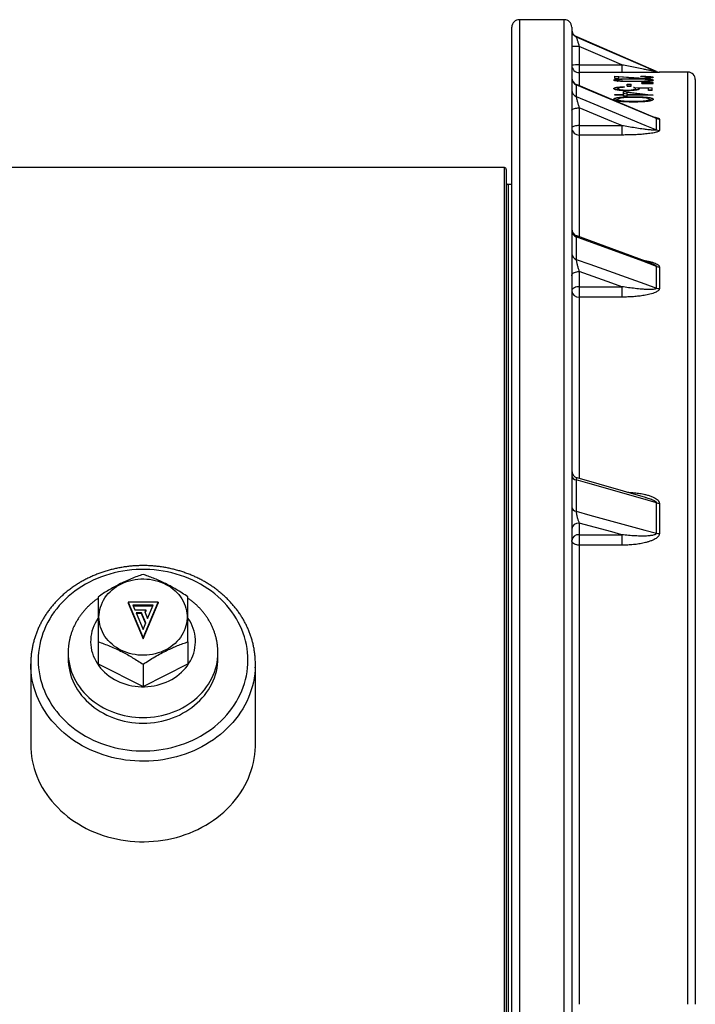
# Model space of a CAD drawing. Units: millimetres. Extents: x 0 to 420, y 0 to 297.
# Drawn here: x 153 to 179, y 115 to 153 of the extents above; entities that cross this region are included whole.
import ezdxf

# ---------------------------------------------------------------- set-up
doc = ezdxf.new("R2010")
doc.units = ezdxf.units.MM

msp = doc.modelspace()

# ---------------------------------------------------------------- linework, layer by layer
at = {"color": 7, "linetype": 'Continuous', "lineweight": 25}
for p, q in [((174.015, 152.727), (172.301, 152.727)), ((172.015, 108.671), (172.015, 152.441)), ((174.301, 152.441), (174.301, 108.671)), ((177.532, 150.75), (174.473, 152.08)), ((174.587, 151.707), (174.587, 151)), ((174.587, 151), (174.587, 150.708)), ((174.587, 151), (176.213, 151)), ((176.213, 151), (176.213, 150.708)), ((176.213, 150.708), (174.587, 150.708)), ((178.73, 150.727), (177.646, 150.727)), ((174.473, 150.24), (174.473, 149.792)), ((177.489, 148.986), (174.477, 150.249)), ((175.944, 150.574), (176.535, 150.526)), ((175.944, 150.486), (175.944, 150.574)), ((175.944, 150.502), (176.091, 150.491)), ((176.091, 150.486), (175.944, 150.486)), ((176.047, 150.385), (176.054, 150.385)), ((176.054, 150.384), (176.054, 150.421)), ((176.091, 150.486), (176.091, 150.548)), ((176.472, 150.516), (176.091, 150.548)), ((176.299, 150.368), (176.299, 150.385)), ((176.42, 150.267), (176.567, 150.267)), ((176.42, 150.188), (176.42, 150.267)), ((176.567, 150.188), (176.567, 150.267)), ((176.658, 150.473), (176.658, 150.46)), ((176.658, 150.363), (176.658, 150.379)), ((176.933, 150.559), (176.933, 150.569)), ((176.97, 150.345), (177.409, 150.347)), ((176.97, 150.333), (176.97, 150.345)), ((177.409, 150.331), (176.97, 150.333)), ((176.97, 150.295), (177.409, 150.297)), ((176.97, 150.283), (176.97, 150.295)), ((177.409, 150.28), (176.97, 150.283)), ((176.973, 150.5), (176.973, 150.488)), ((177.263, 150.53), (177.263, 150.498)), ((177.263, 150.384), (177.263, 150.421)), ((177.263, 150.385), (177.269, 150.385)), ((177.409, 150.331), (177.409, 150.347)), ((177.409, 150.28), (177.409, 150.297)), ((179.015, 150.441), (179.015, 115.171)), ((175.944, 149.868), (176.274, 149.868)), ((175.944, 149.844), (175.944, 149.868)), ((176.054, 150.04), (176.054, 150.099)), ((176.274, 149.992), (177.409, 149.849)), ((176.274, 149.868), (176.274, 149.992)), ((176.274, 149.921), (176.42, 149.903)), ((176.274, 149.868), (176.274, 149.844)), ((176.31, 150.149), (176.31, 150.169)), ((176.416, 150.02), (176.416, 150.039)), ((176.42, 150.196), (176.567, 150.196)), ((176.567, 150.188), (176.42, 150.188)), ((176.42, 149.868), (176.42, 149.947)), ((177.041, 149.868), (176.42, 149.947)), ((176.42, 149.868), (177.041, 149.868)), ((176.42, 149.868), (176.42, 149.844)), ((176.658, 150.146), (177.373, 150.123)), ((176.732, 150.037), (176.732, 150.096)), ((176.732, 150.073), (176.85, 150.069)), ((177.226, 150.107), (176.85, 150.119)), ((176.85, 150.065), (176.85, 150.119)), ((177.041, 149.868), (177.041, 149.844)), ((177.226, 150.026), (177.226, 150.107)), ((177.226, 150.057), (177.373, 150.052)), ((177.373, 150.026), (177.226, 150.026)), ((177.373, 150.026), (177.373, 150.123)), ((177.409, 149.844), (177.409, 149.849)), ((176.274, 149.844), (175.944, 149.844)), ((176.054, 149.619), (176.054, 149.689)), ((176.274, 149.812), (176.274, 149.844)), ((176.42, 149.812), (176.274, 149.812)), ((176.299, 149.594), (176.299, 149.625)), ((176.42, 149.812), (176.42, 149.844)), ((177.409, 149.844), (176.42, 149.844)), ((176.658, 149.787), (176.658, 149.761)), ((176.658, 149.586), (176.658, 149.613)), ((177.263, 149.619), (177.263, 149.689)), ((174.587, 149.36), (174.587, 148.687)), ((177.489, 148.986), (177.489, 148.986)), ((177.532, 148.526), (177.532, 148.958)), ((177.646, 148.935), (177.646, 148.504)), ((174.587, 148.687), (174.587, 148.328)), ((174.587, 148.687), (176.213, 148.687)), ((176.213, 148.687), (176.213, 148.328)), ((176.213, 148.328), (174.587, 148.328)), ((171.73, 147.084), (144.158, 147.084)), ((171.801, 147.012), (171.801, 59.155)), ((172.015, 146.441), (171.873, 146.441)), ((174.473, 144.444), (174.473, 143.585)), ((177.354, 143.424), (174.489, 144.48)), ((174.587, 143.125), (174.587, 142.543)), ((177.354, 143.424), (177.358, 143.422)), ((177.532, 142.49), (177.532, 143.317)), ((177.646, 143.297), (177.646, 142.47)), ((174.587, 142.543), (176.213, 142.543)), ((174.587, 142.543), (174.587, 142.146)), ((176.213, 142.543), (176.213, 142.146)), ((176.213, 142.146), (174.587, 142.146)), ((177.121, 134.507), (174.508, 135.256)), ((174.473, 135.173), (174.473, 133.975)), ((177.121, 134.506), (177.125, 134.505)), ((177.532, 133.143), (177.532, 134.296)), ((177.646, 134.28), (177.646, 133.128)), ((174.587, 133.525), (174.587, 133.083)), ((174.587, 133.083), (176.213, 133.083)), ((174.587, 133.083), (174.587, 132.682)), ((176.213, 133.083), (176.213, 132.682)), ((176.213, 132.682), (174.587, 132.682)), ((157.373, 130.505), (157.944, 129.144)), ((158.515, 130.505), (157.373, 130.505)), ((157.373, 130.505), (157.373, 130.469)), ((157.373, 130.469), (157.944, 129.108)), ((158.332, 130.393), (157.556, 130.393)), ((157.556, 130.393), (157.629, 130.22)), ((158.317, 130.358), (157.571, 130.358)), ((157.944, 129.144), (158.515, 130.505)), ((157.944, 129.108), (158.515, 130.469)), ((158.119, 129.886), (158.332, 130.393)), ((158.515, 130.505), (158.515, 130.469)), ((157.629, 130.22), (158.046, 130.22)), ((157.888, 130.109), (157.676, 130.109)), ((157.676, 130.109), (157.944, 129.47)), ((157.888, 130.073), (157.691, 130.073)), ((158.05, 129.723), (157.888, 130.109)), ((157.888, 130.109), (157.888, 130.073)), ((158.043, 129.705), (157.888, 130.073)), ((158.046, 130.22), (158.012, 130.139)), ((158.012, 130.139), (158.119, 129.886)), ((158.046, 130.185), (158.02, 130.122)), ((158.046, 130.22), (158.046, 130.185)), ((157.944, 129.47), (158.05, 129.723)), ((156.23, 128.998), (156.23, 128.155)), ((157.944, 129.144), (157.944, 129.108)), ((159.658, 128.998), (159.658, 128.155)), ((155.087, 128.584), (155.087, 128.369)), ((160.801, 128.369), (160.801, 128.584)), ((153.658, 128.155), (153.658, 125.084)), ((156.23, 128.155), (157.944, 127.298)), ((157.944, 127.298), (159.658, 128.155)), ((157.944, 128.141), (157.944, 127.298)), ((162.23, 125.084), (162.23, 128.155))]:
    msp.add_line(p, q, dxfattribs=at)
at = {"color": 8, "linetype": 'Continuous', "lineweight": 25}
for p, q in [((172.301, 152.727), (172.301, 108.703)), ((174.015, 108.703), (174.015, 152.727)), ((174.473, 152.08), (174.473, 152.074)), ((174.587, 150.708), (174.587, 150.204)), ((176.272, 150.708), (176.213, 150.708)), ((177.532, 150.744), (177.532, 150.75)), ((177.646, 150.727), (177.646, 150.721)), ((178.73, 115.171), (178.73, 150.727)), ((176.535, 150.526), (176.535, 150.51)), ((174.587, 148.328), (174.587, 144.445)), ((171.73, 59.084), (171.73, 147.084)), ((171.873, 146.441), (171.873, 59.727)), ((174.587, 142.146), (174.587, 135.234)), ((174.587, 132.682), (174.587, 115.171))]:
    msp.add_line(p, q, dxfattribs=at)
at = {"color": 7, "linetype": 'Continuous', "lineweight": 25, "flags": 128}
for points in [[(174.473, 152.074), (174.997, 151.846), (177.093, 150.935), (177.532, 150.744)], [(176.213, 151), (175.83, 151.167), (174.587, 151.707)], [(177.532, 148.958), (177.008, 149.178), (174.912, 150.056), (174.473, 150.24)], [(174.473, 149.792), (174.997, 149.575), (177.093, 148.708), (177.532, 148.526)], [(174.301, 149.272), (174.306, 149.287), (174.318, 149.302), (174.339, 149.316), (174.368, 149.329), (174.403, 149.339), (174.444, 149.348), (174.489, 149.355), (174.537, 149.359), (174.587, 149.36)], [(176.213, 148.687), (175.83, 148.846), (174.587, 149.36)], [(174.587, 148.687), (174.537, 148.686), (174.489, 148.682), (174.444, 148.675), (174.403, 148.667), (174.368, 148.656), (174.339, 148.643), (174.318, 148.629), (174.306, 148.615), (174.301, 148.599)], [(177.532, 143.317), (177.008, 143.51), (174.912, 144.282), (174.473, 144.444)], [(174.473, 143.585), (174.997, 143.398), (177.093, 142.647), (177.532, 142.49)], [(174.301, 142.963), (174.306, 142.991), (174.318, 143.018), (174.339, 143.044), (174.368, 143.067), (174.403, 143.087), (174.444, 143.103), (174.489, 143.115), (174.537, 143.122), (174.587, 143.125)], [(176.213, 142.543), (175.83, 142.68), (174.587, 143.125)], [(174.587, 142.543), (174.537, 142.54), (174.489, 142.533), (174.444, 142.521), (174.403, 142.505), (174.368, 142.485), (174.339, 142.462), (174.318, 142.436), (174.306, 142.409), (174.301, 142.38)], [(177.532, 134.296), (177.008, 134.446), (174.912, 135.047), (174.473, 135.173)], [(174.473, 133.975), (174.997, 133.833), (177.093, 133.262), (177.532, 133.143)], [(176.213, 133.083), (175.83, 133.187), (174.587, 133.525)], [(174.587, 132.682), (174.537, 132.685), (174.489, 132.693), (174.444, 132.706), (174.403, 132.724), (174.368, 132.746), (174.339, 132.771), (174.318, 132.799), (174.306, 132.829), (174.301, 132.86)], [(153.944, 128.298), (153.948, 128.149), (153.959, 128), (153.977, 127.852), (154.003, 127.705), (154.036, 127.558), (154.077, 127.413), (154.124, 127.27), (154.179, 127.129), (154.24, 126.99), (154.309, 126.853), (154.384, 126.719), (154.466, 126.587), (154.554, 126.459), (154.648, 126.335), (154.749, 126.214), (154.855, 126.097), (154.968, 125.984), (155.085, 125.875), (155.208, 125.771), (155.336, 125.671), (155.469, 125.576), (155.607, 125.487), (155.749, 125.402), (155.895, 125.323), (156.044, 125.25), (156.197, 125.182), (156.354, 125.119), (156.513, 125.063), (156.675, 125.013), (156.84, 124.969), (157.006, 124.93), (157.174, 124.899), (157.344, 124.873), (157.515, 124.854), (157.686, 124.841), (157.858, 124.835), (158.03, 124.835), (158.202, 124.841), (158.374, 124.854), (158.544, 124.873), (158.714, 124.899), (158.882, 124.93), (159.048, 124.969), (159.213, 125.013), (159.375, 125.063), (159.534, 125.119), (159.691, 125.182), (159.844, 125.25), (159.994, 125.323), (160.139, 125.402), (160.281, 125.487), (160.419, 125.576), (160.552, 125.671), (160.68, 125.771), (160.803, 125.875), (160.92, 125.984), (161.033, 126.097), (161.139, 126.214), (161.24, 126.335), (161.334, 126.459), (161.422, 126.587), (161.504, 126.719), (161.579, 126.853), (161.648, 126.99), (161.709, 127.129), (161.764, 127.27), (161.811, 127.413), (161.852, 127.558), (161.885, 127.705), (161.911, 127.852), (161.929, 128), (161.94, 128.149), (161.944, 128.298), (161.94, 128.447), (161.929, 128.596), (161.911, 128.744), (161.885, 128.891), (161.852, 129.038), (161.811, 129.183), (161.764, 129.326), (161.709, 129.467), (161.648, 129.606), (161.579, 129.743), (161.504, 129.877), (161.422, 130.008), (161.334, 130.136), (161.24, 130.261), (161.139, 130.382), (161.033, 130.499), (160.92, 130.612), (160.803, 130.721), (160.68, 130.825), (160.552, 130.925), (160.419, 131.02), (160.281, 131.109), (160.139, 131.194), (159.994, 131.273), (159.844, 131.346), (159.691, 131.414), (159.534, 131.477), (159.375, 131.533), (159.213, 131.583), (159.048, 131.627), (158.882, 131.665), (158.714, 131.697), (158.544, 131.723), (158.374, 131.742), (158.202, 131.755), (158.03, 131.761), (157.858, 131.761), (157.686, 131.755), (157.515, 131.742), (157.344, 131.723), (157.174, 131.697), (157.006, 131.665), (156.84, 131.627), (156.675, 131.583), (156.513, 131.533), (156.354, 131.477), (156.197, 131.414), (156.044, 131.346), (155.895, 131.273), (155.749, 131.194), (155.607, 131.109), (155.469, 131.02), (155.336, 130.925), (155.208, 130.825), (155.085, 130.721), (154.968, 130.612), (154.855, 130.499), (154.749, 130.382), (154.648, 130.261), (154.554, 130.136), (154.466, 130.008), (154.384, 129.877), (154.309, 129.743), (154.24, 129.606), (154.179, 129.467), (154.124, 129.326), (154.077, 129.183), (154.036, 129.038), (154.003, 128.891), (153.977, 128.744), (153.959, 128.596), (153.948, 128.447), (153.944, 128.298)], [(156.261, 129.941), (156.265, 130.037), (156.276, 130.133), (156.295, 130.228), (156.32, 130.322), (156.353, 130.414), (156.392, 130.504), (156.439, 130.592), (156.492, 130.676), (156.551, 130.758), (156.616, 130.836), (156.687, 130.91), (156.764, 130.98), (156.846, 131.045), (156.933, 131.105), (157.024, 131.161), (157.119, 131.211), (157.218, 131.255), (157.319, 131.294), (157.424, 131.327), (157.531, 131.353), (157.64, 131.374), (157.75, 131.388), (157.861, 131.396), (157.972, 131.398), (158.083, 131.393), (158.194, 131.382), (158.303, 131.364), (158.411, 131.341), (158.517, 131.311), (158.62, 131.275), (158.72, 131.234), (158.817, 131.186), (158.91, 131.134), (158.999, 131.076), (159.084, 131.013), (159.163, 130.945), (159.237, 130.873), (159.305, 130.797), (159.368, 130.718), (159.424, 130.634), (159.474, 130.548), (159.517, 130.459), (159.553, 130.368), (159.582, 130.275), (159.604, 130.181), (159.618, 130.085), (159.626, 129.989), (159.626, 129.893), (159.618, 129.796), (159.604, 129.701), (159.582, 129.607), (159.553, 129.514), (159.517, 129.422), (159.474, 129.334), (159.424, 129.247), (159.368, 129.164), (159.305, 129.084), (159.237, 129.008), (159.163, 128.936), (159.084, 128.869), (158.999, 128.806), (158.91, 128.748), (158.817, 128.695), (158.72, 128.648), (158.62, 128.606), (158.517, 128.571), (158.411, 128.541), (158.303, 128.517), (158.194, 128.5), (158.083, 128.489), (157.972, 128.484), (157.861, 128.485), (157.75, 128.493), (157.64, 128.508), (157.531, 128.528), (157.424, 128.555), (157.319, 128.588), (157.218, 128.626), (157.119, 128.671), (157.024, 128.721), (156.933, 128.776), (156.846, 128.837), (156.764, 128.902), (156.687, 128.972), (156.616, 129.046), (156.551, 129.124), (156.492, 129.205), (156.439, 129.29), (156.392, 129.378), (156.353, 129.468), (156.32, 129.56), (156.295, 129.654), (156.276, 129.749), (156.265, 129.845), (156.261, 129.941)], [(155.087, 128.369), (155.091, 128.244), (155.102, 128.119), (155.12, 127.995), (155.145, 127.871), (155.178, 127.749), (155.218, 127.629), (155.265, 127.51), (155.318, 127.394), (155.379, 127.28), (155.446, 127.169), (155.519, 127.061), (155.599, 126.956), (155.685, 126.855), (155.776, 126.758), (155.873, 126.665), (155.976, 126.576), (156.083, 126.492), (156.195, 126.413), (156.312, 126.339), (156.433, 126.27), (156.557, 126.206), (156.686, 126.148), (156.817, 126.096), (156.952, 126.049), (157.089, 126.009), (157.228, 125.974), (157.369, 125.946), (157.511, 125.924), (157.655, 125.908), (157.799, 125.898), (157.944, 125.895), (158.089, 125.898), (158.233, 125.908), (158.377, 125.924), (158.519, 125.946), (158.66, 125.974), (158.799, 126.009), (158.936, 126.049), (159.071, 126.096), (159.202, 126.148), (159.331, 126.206), (159.455, 126.27), (159.576, 126.339), (159.693, 126.413), (159.805, 126.492), (159.913, 126.576), (160.015, 126.665), (160.112, 126.758), (160.203, 126.855), (160.289, 126.956), (160.369, 127.061), (160.442, 127.169), (160.509, 127.28), (160.57, 127.394), (160.623, 127.51), (160.67, 127.629), (160.71, 127.749), (160.743, 127.871), (160.768, 127.995), (160.787, 128.119), (160.798, 128.244), (160.801, 128.369)], [(153.658, 125.084), (153.662, 124.929), (153.673, 124.775), (153.692, 124.622), (153.718, 124.469), (153.751, 124.317), (153.791, 124.167), (153.839, 124.018), (153.894, 123.871), (153.955, 123.726), (154.024, 123.583), (154.099, 123.444), (154.182, 123.306), (154.27, 123.172), (154.365, 123.042), (154.466, 122.915), (154.574, 122.791), (154.687, 122.672), (154.805, 122.556), (154.929, 122.446), (155.059, 122.339), (155.193, 122.238), (155.332, 122.141), (155.476, 122.05), (155.624, 121.963), (155.776, 121.882), (155.931, 121.807), (156.09, 121.737), (156.253, 121.673), (156.418, 121.615), (156.586, 121.563), (156.756, 121.518), (156.928, 121.478), (157.102, 121.444), (157.278, 121.417), (157.455, 121.396), (157.632, 121.382), (157.81, 121.374), (157.989, 121.372), (158.167, 121.377), (158.345, 121.388), (158.522, 121.406), (158.698, 121.43), (158.873, 121.46), (159.046, 121.497), (159.217, 121.54), (159.387, 121.589), (159.553, 121.644), (159.717, 121.705), (159.878, 121.771), (160.035, 121.844), (160.189, 121.922), (160.339, 122.006), (160.485, 122.095), (160.626, 122.189), (160.763, 122.288), (160.895, 122.392), (161.021, 122.5), (161.143, 122.614), (161.259, 122.731), (161.369, 122.852), (161.473, 122.978), (161.571, 123.107), (161.663, 123.239), (161.748, 123.375), (161.827, 123.513), (161.899, 123.654), (161.964, 123.798), (162.023, 123.944), (162.074, 124.092), (162.118, 124.242), (162.155, 124.393), (162.184, 124.545), (162.207, 124.698), (162.221, 124.852), (162.229, 125.006), (162.23, 125.084)]]:
    msp.add_lwpolyline(points, dxfattribs=at)
at = {"color": 8, "linetype": 'Continuous', "lineweight": 25, "flags": 128}
for points in [[(156.227, 129.9), (156.222, 129.893), (156.163, 129.801), (156.111, 129.705), (156.066, 129.607), (156.027, 129.507), (155.996, 129.405), (155.972, 129.301), (155.955, 129.197), (155.946, 129.091), (155.944, 128.986), (155.95, 128.88), (155.963, 128.775), (155.983, 128.671), (156.011, 128.568), (156.046, 128.467), (156.088, 128.368), (156.136, 128.271), (156.192, 128.177), (156.254, 128.086), (156.322, 127.998), (156.397, 127.915), (156.477, 127.835), (156.563, 127.76), (156.653, 127.689), (156.749, 127.624), (156.849, 127.563), (156.953, 127.508), (157.061, 127.458), (157.172, 127.415), (157.286, 127.377), (157.402, 127.345), (157.52, 127.32), (157.64, 127.3), (157.761, 127.287), (157.883, 127.281), (158.005, 127.281), (158.127, 127.287), (158.248, 127.3), (158.368, 127.32), (158.486, 127.345), (158.603, 127.377), (158.716, 127.415), (158.827, 127.458), (158.935, 127.508), (159.039, 127.563), (159.139, 127.624), (159.235, 127.689), (159.326, 127.76), (159.411, 127.835), (159.491, 127.915), (159.566, 127.998), (159.634, 128.086), (159.696, 128.177), (159.752, 128.271), (159.8, 128.368), (159.842, 128.467), (159.877, 128.568), (159.905, 128.671), (159.925, 128.775), (159.938, 128.88), (159.944, 128.986), (159.942, 129.091), (159.933, 129.197), (159.916, 129.301), (159.892, 129.405), (159.861, 129.507), (159.822, 129.607), (159.777, 129.705), (159.725, 129.801), (159.666, 129.893), (159.661, 129.9)], [(155.087, 128.585), (155.087, 128.584), (155.091, 128.458), (155.102, 128.333), (155.12, 128.209), (155.145, 128.086), (155.178, 127.963), (155.218, 127.843), (155.265, 127.724), (155.318, 127.608), (155.379, 127.494), (155.446, 127.383), (155.519, 127.275), (155.599, 127.17), (155.685, 127.069), (155.776, 126.972), (155.873, 126.879), (155.976, 126.79), (156.083, 126.706), (156.195, 126.627), (156.312, 126.553), (156.433, 126.484), (156.557, 126.42), (156.686, 126.362), (156.817, 126.31), (156.952, 126.263), (157.089, 126.223), (157.228, 126.188), (157.369, 126.16), (157.511, 126.138), (157.655, 126.122), (157.799, 126.112), (157.944, 126.109), (158.089, 126.112), (158.233, 126.122), (158.377, 126.138), (158.519, 126.16), (158.66, 126.188), (158.799, 126.223), (158.936, 126.263), (159.071, 126.31), (159.202, 126.362), (159.331, 126.42), (159.455, 126.484), (159.576, 126.553), (159.693, 126.627), (159.805, 126.706), (159.913, 126.79), (160.015, 126.879), (160.112, 126.972), (160.203, 127.069), (160.289, 127.17), (160.369, 127.275), (160.442, 127.383), (160.509, 127.494), (160.57, 127.608), (160.623, 127.724), (160.67, 127.843), (160.71, 127.963), (160.743, 128.086), (160.768, 128.209), (160.787, 128.333), (160.798, 128.458), (160.801, 128.584)], [(162.226, 128.005), (162.221, 127.924), (162.207, 127.77), (162.184, 127.616), (162.155, 127.464), (162.118, 127.313), (162.074, 127.163), (162.023, 127.016), (161.964, 126.87), (161.899, 126.726), (161.827, 126.585), (161.748, 126.446), (161.663, 126.31), (161.571, 126.178), (161.473, 126.049), (161.369, 125.924), (161.259, 125.802), (161.143, 125.685), (161.021, 125.572), (160.895, 125.463), (160.763, 125.359), (160.626, 125.26), (160.485, 125.166), (160.339, 125.077), (160.189, 124.994), (160.035, 124.915), (159.878, 124.843), (159.717, 124.776), (159.553, 124.715), (159.387, 124.66), (159.217, 124.611), (159.046, 124.568), (158.873, 124.532), (158.698, 124.501), (158.522, 124.477), (158.345, 124.46), (158.167, 124.449), (157.989, 124.444), (157.81, 124.445), (157.632, 124.453), (157.455, 124.468), (157.278, 124.489), (157.102, 124.516), (156.928, 124.549), (156.756, 124.589), (156.586, 124.635), (156.418, 124.687), (156.253, 124.745), (156.09, 124.809), (155.931, 124.878), (155.776, 124.954), (155.624, 125.035), (155.476, 125.121), (155.332, 125.213), (155.193, 125.309), (155.059, 125.411), (154.929, 125.517), (154.805, 125.628), (154.687, 125.743), (154.574, 125.863), (154.466, 125.986), (154.365, 126.113), (154.27, 126.244), (154.182, 126.378), (154.099, 126.515), (154.024, 126.655), (153.955, 126.797), (153.894, 126.942), (153.839, 127.089), (153.791, 127.238), (153.751, 127.388), (153.718, 127.54), (153.692, 127.693), (153.673, 127.847), (153.662, 128.001), (153.658, 128.155)]]:
    msp.add_lwpolyline(points, dxfattribs=at)
at = {"color": 7, "linetype": 'Continuous', "lineweight": 25}
for centre, radius, start, end in [((172.301, 152.441), 0.286, 90, 180), ((174.015, 152.441), 0.286, 0, 90), ((174.587, 152.342), 0.286, 180, 246.5014), ((174.587, 152.336), 0.286, 180.0018, 246.5063), ((174.518, 148.293), 3.414, 88.851, 93.6484), ((174.513, 147.855), 3.145, 88.6459, 93.8535), ((174.587, 150.994), 0.286, 180.0106, 270.0115), ((177.646, 151.012), 0.286, 246.5014, 270), ((177.646, 151.006), 0.286, 246.5042, 270.0001), ((178.73, 150.441), 0.286, 0, 90), ((174.587, 150.512), 0.286, 180.0014, 247.3388), ((174.576, 150.495), 0.275, 180.5608, 247.967), ((174.574, 150.045), 0.272, 180.7075, 248.3306), ((177.646, 149.23), 0.295, 247.3346, 270.0272), ((174.58, 148.606), 0.279, 181.4566, 271.5018), ((177.646, 148.801), 0.298, 247.5361, 270.0333), ((171.73, 147.012), 0.0714, 0, 90), ((171.873, 146.512), 0.0714, 180, 270), ((174.587, 144.748), 0.286, 180.0273, 249.9056), ((174.545, 144.677), 0.244, 182.8111, 252.8616), ((174.541, 143.815), 0.24, 183.2191, 253.6218), ((177.646, 143.628), 0.331, 249.9917, 270.0943), ((174.563, 142.408), 0.263, 185.981, 275.3221), ((177.646, 142.808), 0.338, 250.3855, 270.1019), ((174.587, 135.53), 0.286, 180.0043, 254.0519), ((174.503, 135.375), 0.205, 188.6171, 261.4458), ((174.499, 134.174), 0.2, 189.6445, 262.597), ((177.645, 134.698), 0.418, 254.3407, 270.1485), ((174.56, 133.265), 0.262, 84.1114, 171.7888), ((174.558, 132.826), 0.259, 83.5382, 172.362), ((177.645, 133.561), 0.433, 254.9044, 270.1511), ((159.015, 128.155), 3.215, 357.3173, 2.7078)]:
    msp.add_arc(centre, radius, start, end, dxfattribs=at)
for points, knots in [([(174.473, 152.074), (174.473, 152.073), (174.473, 152.072), (174.477, 152.061), (174.484, 152.037), (174.497, 151.996), (174.511, 151.949), (174.528, 151.895), (174.547, 151.835), (174.566, 151.772), (174.58, 151.729), (174.587, 151.707)], [0, 0, 0, 0, 0.075378, 0.117886, 0.266826, 0.378597, 0.49057, 0.615738, 0.741031, 0.870498, 1, 1, 1, 1]), ([(177.532, 150.744), (177.532, 150.744), (177.53, 150.744), (177.517, 150.747), (177.496, 150.75), (177.461, 150.757), (177.411, 150.766), (177.321, 150.783), (177.198, 150.807), (177.007, 150.844), (176.784, 150.887), (176.528, 150.938), (176.34, 150.975), (176.235, 150.996), (176.213, 151)], [0, 0, 0, 0, 0.015806, 0.031671, 0.055279, 0.079885, 0.1276, 0.176107, 0.288642, 0.40216, 0.593903, 0.773707, 0.953891, 1, 1, 1, 1]), ([(176.911, 150.71), (176.842, 150.71), (176.704, 150.709), (176.494, 150.708), (176.349, 150.708), (176.275, 150.708), (176.272, 150.708)], [0, 0, 0, 0, 0.327416, 0.655317, 0.982405, 1, 1, 1, 1]), ([(175.907, 150.421), (175.908, 150.423), (175.909, 150.425), (175.912, 150.428), (175.917, 150.432), (175.927, 150.436), (175.946, 150.442), (175.978, 150.447), (176.017, 150.453), (176.062, 150.457), (176.114, 150.461), (176.174, 150.465), (176.245, 150.468), (176.325, 150.47), (176.396, 150.471), (176.458, 150.472), (176.507, 150.472), (176.556, 150.473), (176.606, 150.473), (176.64, 150.473), (176.658, 150.473)], [0, 0, 0, 0, 0.031313, 0.06255, 0.093967, 0.125018, 0.186683, 0.250115, 0.312644, 0.375123, 0.436132, 0.500146, 0.582691, 0.664299, 0.750085, 0.798951, 0.849303, 0.898818, 0.946636, 1, 1, 1, 1]), ([(176.658, 150.363), (176.64, 150.363), (176.606, 150.363), (176.555, 150.363), (176.506, 150.364), (176.456, 150.364), (176.395, 150.365), (176.324, 150.367), (176.243, 150.37), (176.173, 150.374), (176.112, 150.378), (176.061, 150.383), (176.016, 150.388), (175.978, 150.394), (175.947, 150.4), (175.927, 150.406), (175.917, 150.411), (175.912, 150.414), (175.909, 150.418), (175.908, 150.42), (175.907, 150.421)], [0, 0, 0, 0, 0.05329, 0.101065, 0.150609, 0.200914, 0.249926, 0.335367, 0.416805, 0.499872, 0.563945, 0.624881, 0.687671, 0.749896, 0.812392, 0.874991, 0.906071, 0.937444, 0.968682, 1, 1, 1, 1]), ([(176.658, 150.46), (176.634, 150.46), (176.59, 150.459), (176.525, 150.459), (176.462, 150.459), (176.397, 150.458), (176.333, 150.456), (176.277, 150.454), (176.228, 150.452), (176.186, 150.449), (176.15, 150.445), (176.117, 150.441), (176.089, 150.437), (176.072, 150.432), (176.063, 150.428), (176.058, 150.425), (176.055, 150.422), (176.054, 150.421)], [0, 0, 0, 0, 0.0924762, 0.167382, 0.2496832, 0.3361948, 0.417309, 0.499476, 0.5641252, 0.6245406, 0.6864912, 0.7496708, 0.8149864, 0.8749557, 0.914819, 0.9533958, 1, 1, 1, 1]), ([(176.054, 150.421), (176.054, 150.42), (176.055, 150.417), (176.061, 150.413), (176.074, 150.409), (176.094, 150.404), (176.124, 150.399), (176.161, 150.394), (176.196, 150.391), (176.227, 150.389), (176.25, 150.388), (176.274, 150.386), (176.291, 150.386), (176.299, 150.385)], [0, 0, 0, 0, 0.085901, 0.164689, 0.248362, 0.374402, 0.501629, 0.622395, 0.749585, 0.810818, 0.874496, 0.937104, 1, 1, 1, 1]), ([(176.299, 150.385), (176.318, 150.384), (176.357, 150.383), (176.416, 150.381), (176.476, 150.38), (176.537, 150.379), (176.598, 150.379), (176.638, 150.379), (176.658, 150.379)], [0, 0, 0, 0, 0.167239, 0.329843, 0.499971, 0.667932, 0.833287, 1, 1, 1, 1]), ([(176.985, 150.488), (176.972, 150.488), (176.947, 150.488), (176.909, 150.488), (176.872, 150.489), (176.836, 150.49), (176.801, 150.492), (176.768, 150.493), (176.735, 150.495), (176.702, 150.497), (176.666, 150.5), (176.626, 150.503), (176.586, 150.506), (176.548, 150.509), (176.511, 150.512), (176.486, 150.515), (176.472, 150.516)], [0, 0, 0, 0, 0.062505, 0.124989, 0.186353, 0.249976, 0.312026, 0.374952, 0.432922, 0.499953, 0.572392, 0.655702, 0.749971, 0.831579, 0.907213, 1, 1, 1, 1]), ([(176.535, 150.526), (176.549, 150.525), (176.574, 150.523), (176.614, 150.519), (176.654, 150.516), (176.694, 150.513), (176.732, 150.51), (176.768, 150.507), (176.805, 150.505), (176.841, 150.503), (176.876, 150.502), (176.908, 150.501), (176.94, 150.501), (176.962, 150.501), (176.973, 150.5)], [0, 0, 0, 0, 0.106507, 0.200599, 0.306998, 0.410467, 0.500086, 0.587991, 0.666284, 0.750042, 0.813908, 0.875017, 0.937493, 1, 1, 1, 1]), ([(176.658, 150.473), (176.676, 150.473), (176.709, 150.473), (176.759, 150.473), (176.808, 150.472), (176.858, 150.472), (176.919, 150.471), (176.991, 150.47), (177.071, 150.468), (177.142, 150.465), (177.202, 150.461), (177.253, 150.457), (177.299, 150.453), (177.338, 150.448), (177.37, 150.442), (177.389, 150.436), (177.4, 150.432), (177.405, 150.428), (177.408, 150.425), (177.409, 150.423), (177.409, 150.421)], [0, 0, 0, 0, 0.0532905, 0.1009273, 0.1495036, 0.2006618, 0.2499219, 0.3353, 0.4177466, 0.499858, 0.5624137, 0.6253876, 0.6871229, 0.7498854, 0.8123829, 0.8749859, 0.906083, 0.937438, 0.9686756, 1, 1, 1, 1]), ([(177.263, 150.421), (177.262, 150.422), (177.259, 150.425), (177.254, 150.428), (177.246, 150.432), (177.228, 150.437), (177.2, 150.441), (177.167, 150.445), (177.13, 150.449), (177.089, 150.452), (177.043, 150.454), (176.992, 150.456), (176.939, 150.457), (176.883, 150.458), (176.827, 150.459), (176.773, 150.459), (176.717, 150.46), (176.68, 150.46), (176.658, 150.46)], [0, 0, 0, 0, 0.046626, 0.085203, 0.125049, 0.184907, 0.25034, 0.313467, 0.375464, 0.435773, 0.500516, 0.570983, 0.641277, 0.711261, 0.785762, 0.857188, 0.918484, 1, 1, 1, 1]), ([(177.409, 150.421), (177.409, 150.42), (177.408, 150.418), (177.405, 150.414), (177.4, 150.411), (177.39, 150.406), (177.37, 150.4), (177.339, 150.394), (177.3, 150.388), (177.255, 150.383), (177.204, 150.378), (177.143, 150.374), (177.073, 150.37), (176.992, 150.367), (176.921, 150.365), (176.86, 150.364), (176.81, 150.364), (176.76, 150.363), (176.71, 150.363), (176.676, 150.363), (176.658, 150.363)], [0, 0, 0, 0, 0.031322, 0.06256, 0.09386, 0.125007, 0.187616, 0.25011, 0.312019, 0.375135, 0.435678, 0.500132, 0.583179, 0.664862, 0.750072, 0.798779, 0.849187, 0.8988, 0.946634, 1, 1, 1, 1]), ([(176.658, 150.379), (176.68, 150.379), (176.724, 150.379), (176.789, 150.379), (176.854, 150.38), (176.919, 150.382), (176.982, 150.384), (177.039, 150.386), (177.087, 150.389), (177.129, 150.392), (177.166, 150.396), (177.2, 150.4), (177.227, 150.405), (177.245, 150.409), (177.254, 150.413), (177.259, 150.417), (177.261, 150.42), (177.263, 150.421)], [0, 0, 0, 0, 0.084775, 0.167466, 0.249697, 0.334444, 0.417164, 0.499469, 0.564852, 0.624498, 0.686895, 0.749636, 0.814752, 0.874949, 0.914815, 0.953392, 1, 1, 1, 1]), ([(176.933, 150.569), (176.948, 150.569), (176.979, 150.569), (177.025, 150.568), (177.071, 150.568), (177.129, 150.566), (177.199, 150.563), (177.272, 150.558), (177.333, 150.552), (177.369, 150.547), (177.389, 150.542), (177.398, 150.539), (177.404, 150.536), (177.407, 150.533), (177.409, 150.53), (177.409, 150.529)], [0, 0, 0, 0, 0.06256, 0.124968, 0.187271, 0.249995, 0.374975, 0.499896, 0.624826, 0.749907, 0.800373, 0.850166, 0.898172, 0.946502, 1, 1, 1, 1]), ([(177.263, 150.53), (177.262, 150.531), (177.262, 150.533), (177.258, 150.535), (177.251, 150.538), (177.237, 150.542), (177.212, 150.546), (177.177, 150.55), (177.145, 150.552), (177.118, 150.554), (177.09, 150.555), (177.06, 150.556), (177.029, 150.557), (176.998, 150.558), (176.965, 150.558), (176.944, 150.558), (176.933, 150.559)], [0, 0, 0, 0, 0.06254, 0.125061, 0.187426, 0.250106, 0.374911, 0.499794, 0.56292, 0.624821, 0.688796, 0.749863, 0.812396, 0.874928, 0.937457, 1, 1, 1, 1]), ([(176.973, 150.5), (176.98, 150.501), (176.993, 150.501), (177.013, 150.501), (177.035, 150.501), (177.06, 150.502), (177.088, 150.503), (177.114, 150.504), (177.146, 150.506), (177.183, 150.509), (177.219, 150.514), (177.24, 150.518), (177.252, 150.522), (177.258, 150.524), (177.262, 150.527), (177.262, 150.529), (177.263, 150.53)], [0, 0, 0, 0, 0.046256, 0.08211, 0.125077, 0.18759, 0.250112, 0.312625, 0.375151, 0.500057, 0.624987, 0.749881, 0.811348, 0.874928, 0.937456, 1, 1, 1, 1]), ([(177.409, 150.529), (177.409, 150.528), (177.408, 150.525), (177.403, 150.521), (177.394, 150.517), (177.378, 150.512), (177.351, 150.508), (177.318, 150.503), (177.28, 150.499), (177.225, 150.495), (177.166, 150.492), (177.118, 150.49), (177.085, 150.489), (177.053, 150.488), (177.019, 150.488), (176.997, 150.488), (176.985, 150.488)], [0, 0, 0, 0, 0.062546, 0.125073, 0.189592, 0.250129, 0.374983, 0.437505, 0.500023, 0.624945, 0.749853, 0.799176, 0.850524, 0.899626, 0.946563, 1, 1, 1, 1]), ([(175.907, 150.1), (175.908, 150.102), (175.908, 150.107), (175.914, 150.113), (175.922, 150.12), (175.935, 150.126), (175.951, 150.132), (175.978, 150.139), (176.021, 150.147), (176.083, 150.156), (176.139, 150.161), (176.184, 150.164), (176.215, 150.165), (176.245, 150.167), (176.277, 150.168), (176.299, 150.168), (176.31, 150.169)], [0, 0, 0, 0, 0.062536, 0.125058, 0.187582, 0.250098, 0.312614, 0.375133, 0.50001, 0.624941, 0.749859, 0.799993, 0.848946, 0.900385, 0.946569, 1, 1, 1, 1]), ([(176.411, 150.017), (176.394, 150.017), (176.361, 150.017), (176.312, 150.018), (176.264, 150.02), (176.201, 150.024), (176.126, 150.03), (176.047, 150.04), (175.983, 150.053), (175.947, 150.065), (175.928, 150.074), (175.918, 150.081), (175.913, 150.087), (175.909, 150.093), (175.908, 150.098), (175.907, 150.1)], [0, 0, 0, 0, 0.062614, 0.125001, 0.186269, 0.249986, 0.375031, 0.499933, 0.62486, 0.749937, 0.799962, 0.849913, 0.89822, 0.946543, 1, 1, 1, 1]), ([(175.958, 150.063), (175.963, 150.064), (175.98, 150.069), (176.012, 150.075), (176.043, 150.079), (176.054, 150.081)], [0, 0, 0, 0, 0.1873, 0.725438, 1, 1, 1, 1]), ([(176.31, 150.149), (176.301, 150.149), (176.283, 150.148), (176.257, 150.147), (176.231, 150.145), (176.198, 150.143), (176.168, 150.139), (176.141, 150.135), (176.117, 150.131), (176.093, 150.125), (176.074, 150.118), (176.064, 150.112), (176.058, 150.108), (176.055, 150.103), (176.054, 150.1), (176.054, 150.099)], [0, 0, 0, 0, 0.062541, 0.125069, 0.188804, 0.250121, 0.372459, 0.435279, 0.500007, 0.624921, 0.74989, 0.812415, 0.874947, 0.937462, 1, 1, 1, 1]), ([(176.054, 150.099), (176.054, 150.097), (176.055, 150.093), (176.06, 150.087), (176.068, 150.082), (176.084, 150.074), (176.112, 150.066), (176.158, 150.056), (176.212, 150.049), (176.265, 150.044), (176.31, 150.041), (176.345, 150.04), (176.381, 150.039), (176.404, 150.039), (176.416, 150.039)], [0, 0, 0, 0, 0.062556, 0.125095, 0.187632, 0.25017, 0.375042, 0.499991, 0.624756, 0.749829, 0.811456, 0.874904, 0.937442, 1, 1, 1, 1]), ([(176.878, 150.092), (176.877, 150.09), (176.876, 150.085), (176.871, 150.077), (176.861, 150.07), (176.842, 150.061), (176.805, 150.049), (176.745, 150.038), (176.673, 150.028), (176.607, 150.023), (176.555, 150.02), (176.52, 150.019), (176.485, 150.018), (176.448, 150.017), (176.424, 150.017), (176.411, 150.017)], [0, 0, 0, 0, 0.062597, 0.124994, 0.187228, 0.250058, 0.375058, 0.499984, 0.624929, 0.749959, 0.799811, 0.849825, 0.898172, 0.946531, 1, 1, 1, 1]), ([(176.416, 150.039), (176.427, 150.039), (176.449, 150.039), (176.482, 150.04), (176.514, 150.041), (176.545, 150.043), (176.575, 150.045), (176.602, 150.048), (176.628, 150.052), (176.65, 150.056), (176.671, 150.06), (176.694, 150.066), (176.712, 150.073), (176.722, 150.08), (176.728, 150.085), (176.731, 150.091), (176.731, 150.094), (176.732, 150.096)], [0, 0, 0, 0, 0.062524, 0.125033, 0.187541, 0.250041, 0.312334, 0.375369, 0.436727, 0.50005, 0.562548, 0.625049, 0.749916, 0.812741, 0.87495, 0.937469, 1, 1, 1, 1]), ([(176.732, 150.096), (176.731, 150.099), (176.73, 150.105), (176.722, 150.113), (176.71, 150.122), (176.695, 150.13), (176.678, 150.138), (176.665, 150.143), (176.658, 150.146)], [0, 0, 0, 0, 0.163867, 0.329057, 0.499954, 0.661344, 0.834128, 1, 1, 1, 1]), ([(176.85, 150.119), (176.854, 150.117), (176.86, 150.114), (176.868, 150.109), (176.873, 150.103), (176.877, 150.098), (176.878, 150.094), (176.878, 150.092)], [0, 0, 0, 0, 0.213301, 0.402016, 0.604048, 0.786864, 1, 1, 1, 1]), ([(174.473, 149.792), (174.473, 149.787), (174.473, 149.78), (174.477, 149.756), (174.484, 149.72), (174.497, 149.666), (174.511, 149.611), (174.528, 149.551), (174.547, 149.487), (174.566, 149.422), (174.58, 149.381), (174.587, 149.36)], [0, 0, 0, 0, 0.075378, 0.117886, 0.266826, 0.378597, 0.49057, 0.615738, 0.741031, 0.870498, 1, 1, 1, 1]), ([(175.907, 149.69), (175.908, 149.692), (175.909, 149.697), (175.912, 149.703), (175.917, 149.709), (175.927, 149.718), (175.946, 149.728), (175.978, 149.739), (176.017, 149.749), (176.062, 149.757), (176.114, 149.764), (176.174, 149.771), (176.245, 149.777), (176.325, 149.781), (176.396, 149.784), (176.458, 149.785), (176.507, 149.786), (176.556, 149.787), (176.606, 149.787), (176.64, 149.787), (176.658, 149.787)], [0, 0, 0, 0, 0.031313, 0.06255, 0.093967, 0.125018, 0.186683, 0.250115, 0.312644, 0.375123, 0.436132, 0.500146, 0.582691, 0.664299, 0.750085, 0.798951, 0.849303, 0.898818, 0.946636, 1, 1, 1, 1]), ([(176.658, 149.585), (176.64, 149.585), (176.606, 149.585), (176.555, 149.586), (176.506, 149.587), (176.456, 149.588), (176.395, 149.589), (176.324, 149.592), (176.243, 149.598), (176.173, 149.604), (176.112, 149.612), (176.061, 149.62), (176.016, 149.629), (175.978, 149.64), (175.947, 149.652), (175.927, 149.662), (175.917, 149.671), (175.912, 149.677), (175.909, 149.684), (175.908, 149.688), (175.907, 149.69)], [0, 0, 0, 0, 0.05329, 0.101065, 0.150609, 0.200914, 0.249926, 0.335367, 0.416805, 0.499872, 0.563945, 0.624881, 0.687671, 0.749896, 0.812392, 0.874991, 0.906071, 0.937444, 0.968682, 1, 1, 1, 1]), ([(175.943, 149.655), (175.944, 149.656), (175.953, 149.661), (175.978, 149.669), (176.014, 149.678), (176.042, 149.683), (176.054, 149.685)], [0, 0, 0, 0, 0.071753, 0.407951, 0.739512, 1, 1, 1, 1]), ([(176.658, 149.761), (176.634, 149.761), (176.59, 149.761), (176.525, 149.761), (176.462, 149.76), (176.397, 149.758), (176.333, 149.755), (176.277, 149.751), (176.228, 149.746), (176.186, 149.741), (176.15, 149.734), (176.117, 149.727), (176.089, 149.718), (176.072, 149.71), (176.063, 149.703), (176.058, 149.696), (176.055, 149.692), (176.054, 149.689)], [0, 0, 0, 0, 0.092476, 0.167382, 0.249683, 0.336195, 0.417309, 0.499476, 0.564125, 0.624541, 0.686491, 0.749671, 0.814986, 0.874956, 0.914819, 0.953396, 1, 1, 1, 1]), ([(176.054, 149.689), (176.054, 149.687), (176.055, 149.682), (176.061, 149.675), (176.074, 149.667), (176.094, 149.658), (176.124, 149.649), (176.161, 149.641), (176.196, 149.635), (176.227, 149.631), (176.25, 149.629), (176.274, 149.627), (176.291, 149.625), (176.299, 149.625)], [0, 0, 0, 0, 0.085901, 0.164689, 0.248362, 0.374402, 0.501629, 0.622395, 0.749585, 0.810818, 0.874496, 0.937104, 1, 1, 1, 1]), ([(176.299, 149.625), (176.318, 149.623), (176.357, 149.621), (176.416, 149.618), (176.476, 149.615), (176.537, 149.614), (176.598, 149.613), (176.638, 149.613), (176.658, 149.613)], [0, 0, 0, 0, 0.1672392, 0.3298426, 0.4999713, 0.6679318, 0.8332869, 1, 1, 1, 1]), ([(176.658, 149.787), (176.676, 149.787), (176.709, 149.787), (176.759, 149.787), (176.808, 149.786), (176.858, 149.785), (176.919, 149.784), (176.991, 149.781), (177.071, 149.777), (177.142, 149.771), (177.202, 149.765), (177.253, 149.757), (177.299, 149.749), (177.338, 149.739), (177.37, 149.728), (177.389, 149.718), (177.4, 149.709), (177.405, 149.703), (177.408, 149.697), (177.409, 149.692), (177.409, 149.69)], [0, 0, 0, 0, 0.053291, 0.100927, 0.149504, 0.200662, 0.249922, 0.3353, 0.417747, 0.499858, 0.562414, 0.625388, 0.687123, 0.749885, 0.812383, 0.874986, 0.906083, 0.937438, 0.968676, 1, 1, 1, 1]), ([(177.263, 149.689), (177.262, 149.692), (177.259, 149.696), (177.254, 149.703), (177.246, 149.71), (177.228, 149.718), (177.2, 149.727), (177.167, 149.734), (177.13, 149.741), (177.089, 149.746), (177.043, 149.751), (176.992, 149.754), (176.939, 149.757), (176.883, 149.759), (176.827, 149.76), (176.773, 149.761), (176.717, 149.761), (176.68, 149.761), (176.658, 149.761)], [0, 0, 0, 0, 0.0466261, 0.0852028, 0.1250486, 0.1849074, 0.2503404, 0.3134668, 0.3754638, 0.4357733, 0.5005163, 0.5709826, 0.6412773, 0.7112606, 0.785762, 0.8571878, 0.9184841, 1, 1, 1, 1]), ([(177.409, 149.69), (177.409, 149.688), (177.408, 149.684), (177.405, 149.677), (177.4, 149.671), (177.39, 149.662), (177.37, 149.652), (177.339, 149.64), (177.3, 149.629), (177.255, 149.62), (177.204, 149.612), (177.143, 149.605), (177.073, 149.598), (176.992, 149.592), (176.921, 149.589), (176.86, 149.588), (176.81, 149.587), (176.76, 149.586), (176.71, 149.585), (176.676, 149.585), (176.658, 149.585)], [0, 0, 0, 0, 0.031322, 0.06256, 0.09386, 0.125007, 0.187616, 0.25011, 0.312019, 0.375135, 0.435678, 0.500132, 0.583179, 0.664862, 0.750072, 0.798779, 0.849187, 0.8988, 0.946634, 1, 1, 1, 1]), ([(176.658, 149.613), (176.68, 149.613), (176.724, 149.613), (176.789, 149.614), (176.854, 149.616), (176.919, 149.618), (176.982, 149.622), (177.039, 149.626), (177.087, 149.631), (177.129, 149.637), (177.166, 149.643), (177.2, 149.651), (177.227, 149.66), (177.245, 149.668), (177.254, 149.675), (177.259, 149.682), (177.261, 149.687), (177.263, 149.689)], [0, 0, 0, 0, 0.084775, 0.167466, 0.249697, 0.334444, 0.417164, 0.499469, 0.564852, 0.624498, 0.686895, 0.749636, 0.814752, 0.874949, 0.914815, 0.953392, 1, 1, 1, 1]), ([(177.262, 149.685), (177.274, 149.683), (177.302, 149.678), (177.337, 149.669), (177.363, 149.661), (177.372, 149.656), (177.374, 149.655)], [0, 0, 0, 0, 0.261115, 0.59015, 0.917731, 1, 1, 1, 1]), ([(177.532, 148.526), (177.532, 148.524), (177.53, 148.52), (177.517, 148.515), (177.496, 148.512), (177.461, 148.511), (177.411, 148.512), (177.321, 148.518), (177.198, 148.53), (177.007, 148.554), (176.784, 148.587), (176.528, 148.63), (176.34, 148.663), (176.235, 148.683), (176.213, 148.687)], [0, 0, 0, 0, 0.015806, 0.031671, 0.055279, 0.079885, 0.1276, 0.176107, 0.288642, 0.40216, 0.593903, 0.773707, 0.953891, 1, 1, 1, 1]), ([(177.646, 148.504), (177.646, 148.499), (177.644, 148.491), (177.631, 148.477), (177.609, 148.464), (177.572, 148.447), (177.518, 148.431), (177.438, 148.412), (177.342, 148.395), (177.23, 148.38), (177.087, 148.364), (176.912, 148.349), (176.704, 148.338), (176.494, 148.331), (176.33, 148.328), (176.236, 148.328), (176.213, 148.328)], [0, 0, 0, 0, 0.0258555, 0.051733, 0.0839798, 0.1162889, 0.1695934, 0.2230348, 0.297018, 0.3712836, 0.4454809, 0.5732172, 0.7013417, 0.8296562, 0.9576523, 1, 1, 1, 1]), ([(174.473, 143.585), (174.473, 143.577), (174.473, 143.565), (174.477, 143.53), (174.484, 143.484), (174.497, 143.423), (174.511, 143.363), (174.528, 143.302), (174.547, 143.24), (174.566, 143.18), (174.58, 143.143), (174.587, 143.125)], [0, 0, 0, 0, 0.075378, 0.117886, 0.266826, 0.378597, 0.49057, 0.615738, 0.741031, 0.870498, 1, 1, 1, 1]), ([(177.532, 142.49), (177.532, 142.486), (177.53, 142.478), (177.517, 142.467), (177.496, 142.458), (177.461, 142.448), (177.411, 142.441), (177.321, 142.435), (177.198, 142.435), (177.007, 142.444), (176.784, 142.464), (176.528, 142.495), (176.34, 142.522), (176.235, 142.539), (176.213, 142.543)], [0, 0, 0, 0, 0.015806, 0.031671, 0.055279, 0.079885, 0.1276, 0.176107, 0.288642, 0.40216, 0.593903, 0.773707, 0.953891, 1, 1, 1, 1]), ([(177.646, 142.47), (177.646, 142.462), (177.644, 142.446), (177.631, 142.421), (177.609, 142.396), (177.572, 142.366), (177.518, 142.335), (177.438, 142.301), (177.342, 142.27), (177.23, 142.241), (177.087, 142.212), (176.912, 142.185), (176.704, 142.164), (176.494, 142.151), (176.33, 142.147), (176.236, 142.146), (176.213, 142.146)], [0, 0, 0, 0, 0.025856, 0.051733, 0.08398, 0.116289, 0.169593, 0.223035, 0.297018, 0.371284, 0.445481, 0.573217, 0.701342, 0.829656, 0.957652, 1, 1, 1, 1]), ([(174.473, 133.975), (174.473, 133.965), (174.473, 133.948), (174.477, 133.906), (174.484, 133.854), (174.497, 133.79), (174.511, 133.731), (174.528, 133.674), (174.547, 133.619), (174.566, 133.568), (174.58, 133.54), (174.587, 133.525)], [0, 0, 0, 0, 0.075378, 0.117886, 0.266826, 0.378597, 0.49057, 0.615738, 0.741031, 0.870498, 1, 1, 1, 1]), ([(177.532, 133.143), (177.532, 133.137), (177.53, 133.126), (177.517, 133.109), (177.496, 133.095), (177.461, 133.078), (177.411, 133.063), (177.321, 133.046), (177.198, 133.034), (177.007, 133.027), (176.784, 133.032), (176.528, 133.049), (176.34, 133.067), (176.235, 133.08), (176.213, 133.083)], [0, 0, 0, 0, 0.015806, 0.031671, 0.055279, 0.079885, 0.1276, 0.176107, 0.288642, 0.40216, 0.593903, 0.773707, 0.953891, 1, 1, 1, 1]), ([(177.646, 133.128), (177.646, 133.117), (177.644, 133.095), (177.631, 133.06), (177.609, 133.025), (177.572, 132.984), (177.518, 132.941), (177.438, 132.895), (177.342, 132.852), (177.23, 132.813), (177.087, 132.773), (176.912, 132.736), (176.704, 132.707), (176.494, 132.689), (176.33, 132.683), (176.236, 132.683), (176.213, 132.682)], [0, 0, 0, 0, 0.025856, 0.051733, 0.08398, 0.116289, 0.169593, 0.223035, 0.297018, 0.371284, 0.445481, 0.573217, 0.701342, 0.829656, 0.957652, 1, 1, 1, 1]), ([(162.225, 128.31), (162.224, 128.343), (162.22, 128.425), (162.206, 128.556), (162.185, 128.702), (162.157, 128.848), (162.123, 128.992), (162.082, 129.135), (162.035, 129.276), (161.982, 129.416), (161.922, 129.554), (161.856, 129.69), (161.784, 129.823), (161.706, 129.954), (161.623, 130.082), (161.533, 130.207), (161.439, 130.329), (161.338, 130.447), (161.233, 130.562), (161.122, 130.673), (161.006, 130.781), (160.886, 130.884), (160.761, 130.983), (160.632, 131.078), (160.498, 131.168), (160.361, 131.254), (160.219, 131.335), (160.075, 131.41), (159.926, 131.481), (159.775, 131.547), (159.621, 131.607), (159.465, 131.662), (159.306, 131.712), (159.145, 131.756), (158.982, 131.794), (158.817, 131.827), (158.651, 131.855), (158.484, 131.876), (158.317, 131.892), (158.148, 131.902), (157.98, 131.906), (157.811, 131.904), (157.642, 131.897), (157.474, 131.883), (157.307, 131.864), (157.14, 131.839), (156.975, 131.809), (156.811, 131.773), (156.649, 131.731), (156.489, 131.684), (156.332, 131.631), (156.177, 131.573), (156.024, 131.509), (155.875, 131.44), (155.728, 131.367), (155.585, 131.288), (155.446, 131.204), (155.311, 131.116), (155.179, 131.023), (155.053, 130.925), (154.93, 130.823), (154.812, 130.717), (154.699, 130.607), (154.591, 130.494), (154.489, 130.376), (154.392, 130.255), (154.3, 130.131), (154.214, 130.004), (154.133, 129.874), (154.059, 129.742), (153.991, 129.607), (153.929, 129.469), (153.873, 129.33), (153.823, 129.189), (153.78, 129.046), (153.743, 128.902), (153.713, 128.757), (153.689, 128.611), (153.672, 128.464), (153.661, 128.32), (153.658, 128.217), (153.658, 128.163), (153.658, 128.155)], [0, 0, 0, 0, 0.008454, 0.021046, 0.03364, 0.046236, 0.058835, 0.071439, 0.084048, 0.096663, 0.109284, 0.121912, 0.134548, 0.147192, 0.159844, 0.172503, 0.185171, 0.197846, 0.210529, 0.223219, 0.235916, 0.24862, 0.26133, 0.274045, 0.286765, 0.29949, 0.312219, 0.324952, 0.337689, 0.350428, 0.363171, 0.375915, 0.388662, 0.401411, 0.414161, 0.426912, 0.439665, 0.452419, 0.465173, 0.477928, 0.490684, 0.503441, 0.516197, 0.528954, 0.541711, 0.554468, 0.567225, 0.579981, 0.592737, 0.605492, 0.618246, 0.630999, 0.643751, 0.656501, 0.669248, 0.681994, 0.694736, 0.707476, 0.720211, 0.732942, 0.745669, 0.75839, 0.771106, 0.783815, 0.796518, 0.809213, 0.821902, 0.834582, 0.847254, 0.859918, 0.872573, 0.88522, 0.897859, 0.91049, 0.923114, 0.935731, 0.948341, 0.960946, 0.973547, 0.986143, 0.998073, 1, 1, 1, 1]), ([(157.944, 131.569), (157.87, 131.544), (157.722, 131.493), (157.494, 131.404), (157.262, 131.303), (157.038, 131.194), (156.826, 131.081), (156.626, 130.965), (156.427, 130.842), (156.296, 130.756), (156.23, 130.712)], [0, 0, 0, 0, 0.13203, 0.264574, 0.399278, 0.535009, 0.649892, 0.765406, 0.882508, 1, 1, 1, 1]), ([(159.658, 130.712), (159.584, 130.761), (159.436, 130.858), (159.209, 130.997), (158.976, 131.129), (158.752, 131.243), (158.54, 131.342), (158.34, 131.426), (158.141, 131.502), (158.01, 131.547), (157.944, 131.569)], [0, 0, 0, 0, 0.13203, 0.264574, 0.399278, 0.535009, 0.649892, 0.765406, 0.882508, 1, 1, 1, 1]), ([(156.23, 130.712), (156.23, 130.67), (156.23, 130.584), (156.23, 130.449), (156.23, 130.309), (156.23, 130.144), (156.23, 129.951), (156.23, 129.728), (156.23, 129.493), (156.23, 129.249), (156.23, 129.082), (156.23, 128.998)], [0, 0, 0, 0, 0.0908701, 0.1817324, 0.2733831, 0.3650247, 0.4896976, 0.6143686, 0.7423625, 0.8703908, 1, 1, 1, 1]), ([(159.658, 128.998), (159.658, 129.082), (159.658, 129.247), (159.658, 129.487), (159.658, 129.72), (159.658, 129.946), (159.658, 130.141), (159.658, 130.307), (159.658, 130.448), (159.658, 130.583), (159.658, 130.669), (159.658, 130.712)], [0, 0, 0, 0, 0.129609, 0.254425, 0.379209, 0.507091, 0.634975, 0.725779, 0.816592, 0.908292, 1, 1, 1, 1]), ([(156.23, 130.656), (156.215, 130.646), (156.164, 130.612), (156.079, 130.548), (155.975, 130.463), (155.876, 130.374), (155.783, 130.281), (155.694, 130.184), (155.611, 130.082), (155.534, 129.978), (155.462, 129.87), (155.396, 129.759), (155.336, 129.646), (155.282, 129.53), (155.235, 129.412), (155.194, 129.292), (155.16, 129.17), (155.132, 129.048), (155.11, 128.924), (155.096, 128.8), (155.088, 128.686), (155.088, 128.615), (155.088, 128.585)], [0, 0, 0, 0, 0.020427, 0.07376, 0.127005, 0.180154, 0.233197, 0.286124, 0.33893, 0.391607, 0.444152, 0.496563, 0.548839, 0.600984, 0.653, 0.704896, 0.75668, 0.808362, 0.859955, 0.911475, 0.962935, 1, 1, 1, 1]), ([(160.8, 128.584), (160.801, 128.601), (160.801, 128.66), (160.795, 128.761), (160.783, 128.885), (160.764, 129.009), (160.738, 129.131), (160.706, 129.252), (160.667, 129.372), (160.622, 129.49), (160.571, 129.606), (160.514, 129.719), (160.451, 129.83), (160.382, 129.938), (160.308, 130.042), (160.227, 130.144), (160.142, 130.242), (160.051, 130.336), (159.956, 130.426), (159.855, 130.512), (159.756, 130.589), (159.689, 130.635), (159.658, 130.656)], [0, 0, 0, 0, 0.021663, 0.073026, 0.124379, 0.175738, 0.227121, 0.278544, 0.330023, 0.381574, 0.433209, 0.48494, 0.536776, 0.588726, 0.640796, 0.692989, 0.745306, 0.797748, 0.850312, 0.902995, 0.95579, 1, 1, 1, 1]), ([(156.23, 128.998), (156.304, 128.973), (156.452, 128.922), (156.68, 128.833), (156.912, 128.732), (157.136, 128.623), (157.348, 128.509), (157.548, 128.393), (157.747, 128.271), (157.878, 128.184), (157.944, 128.141)], [0, 0, 0, 0, 0.1320298, 0.264574, 0.3992784, 0.5350087, 0.6498919, 0.765406, 0.882508, 1, 1, 1, 1]), ([(157.944, 128.141), (158.018, 128.189), (158.166, 128.287), (158.394, 128.426), (158.626, 128.557), (158.85, 128.672), (159.062, 128.77), (159.262, 128.854), (159.461, 128.931), (159.593, 128.976), (159.658, 128.998)], [0, 0, 0, 0, 0.1320298, 0.264574, 0.3992784, 0.5350087, 0.6498919, 0.765406, 0.882508, 1, 1, 1, 1])]:
    msp.add_open_spline(points, degree=3, knots=knots, dxfattribs=at)
at = {"color": 8, "linetype": 'Continuous', "lineweight": 25}
for points, knots in [([(177.646, 150.721), (177.646, 150.72), (177.644, 150.72), (177.631, 150.719), (177.609, 150.718), (177.572, 150.717), (177.518, 150.716), (177.438, 150.715), (177.342, 150.714), (177.23, 150.712), (177.087, 150.711), (176.979, 150.711), (176.911, 150.71)], [0, 0, 0, 0, 0.045106, 0.0902503, 0.1465061, 0.2028706, 0.2958623, 0.389093, 0.5181596, 0.6477189, 0.7771589, 1, 1, 1, 1]), ([(174.477, 150.248), (174.476, 150.248), (174.473, 150.249), (174.473, 150.243), (174.473, 150.24)], [0, 0, 0, 0, 0.449316, 1, 1, 1, 1]), ([(177.41, 149.019), (177.42, 149.018), (177.461, 149.012), (177.525, 148.998), (177.585, 148.981), (177.618, 148.966), (177.64, 148.953), (177.644, 148.942), (177.646, 148.935)], [0, 0, 0, 0, 0.080189, 0.341168, 0.600821, 0.708675, 0.816398, 1, 1, 1, 1]), ([(177.489, 148.986), (177.501, 148.98), (177.519, 148.973), (177.531, 148.963), (177.532, 148.959), (177.532, 148.958)], [0, 0, 0, 0, 0.546168, 0.826019, 1, 1, 1, 1]), ([(174.488, 144.479), (174.487, 144.48), (174.483, 144.482), (174.48, 144.479), (174.476, 144.473), (174.474, 144.464), (174.473, 144.451), (174.473, 144.444)], [0, 0, 0, 0, 0.105534, 0.412094, 0.488765, 0.744436, 1, 1, 1, 1]), ([(177.018, 143.548), (177.029, 143.547), (177.086, 143.54), (177.186, 143.521), (177.317, 143.493), (177.431, 143.46), (177.526, 143.422), (177.584, 143.388), (177.618, 143.359), (177.64, 143.332), (177.644, 143.311), (177.646, 143.297)], [0, 0, 0, 0, 0.04142, 0.210866, 0.380477, 0.549311, 0.677185, 0.80441, 0.857257, 0.910039, 1, 1, 1, 1]), ([(177.358, 143.422), (177.377, 143.415), (177.421, 143.399), (177.479, 143.371), (177.518, 143.345), (177.531, 143.327), (177.532, 143.32), (177.532, 143.317)], [0, 0, 0, 0, 0.2636887, 0.6082842, 0.8355323, 0.9369497, 1, 1, 1, 1]), ([(174.508, 135.255), (174.508, 135.256), (174.502, 135.258), (174.494, 135.256), (174.485, 135.247), (174.48, 135.234), (174.476, 135.219), (174.474, 135.202), (174.473, 135.182), (174.473, 135.173)], [0, 0, 0, 0, 0.039078, 0.249431, 0.441193, 0.632712, 0.680612, 0.84034, 1, 1, 1, 1]), ([(176.429, 134.705), (176.498, 134.701), (176.638, 134.693), (176.846, 134.668), (177.029, 134.636), (177.187, 134.598), (177.317, 134.557), (177.431, 134.51), (177.526, 134.457), (177.584, 134.409), (177.618, 134.367), (177.64, 134.329), (177.644, 134.299), (177.646, 134.28)], [0, 0, 0, 0, 0.145291, 0.29348, 0.441268, 0.540034, 0.638895, 0.737305, 0.811839, 0.885996, 0.916799, 0.947564, 1, 1, 1, 1]), ([(177.125, 134.505), (177.138, 134.501), (177.181, 134.49), (177.254, 134.466), (177.338, 134.436), (177.416, 134.402), (177.479, 134.367), (177.518, 134.333), (177.531, 134.31), (177.532, 134.3), (177.532, 134.296)], [0, 0, 0, 0, 0.083879, 0.276769, 0.470256, 0.637095, 0.806936, 0.918939, 0.968924, 1, 1, 1, 1])]:
    msp.add_open_spline(points, degree=3, knots=knots, dxfattribs=at)

doc.saveas('drawing.dxf')
